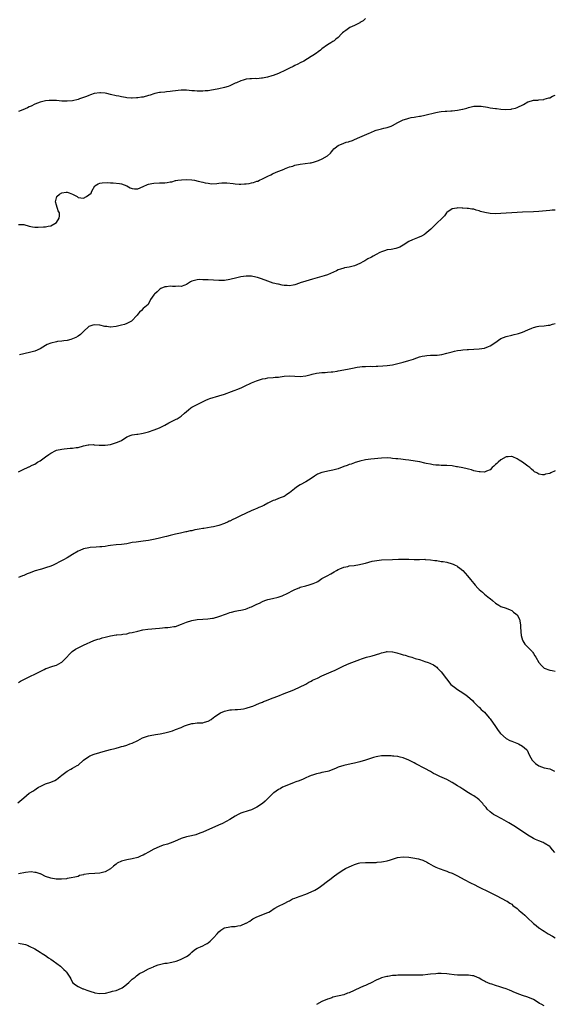
# Model space of a CAD drawing. Units: inches. Extents: x 2562000 to 2565000, y 1515000 to 1518000.
# Drawn here: x 2564629 to 2564827, y 1516403 to 1516766 of the extents above; entities that cross this region are included whole.
import ezdxf

# ---------------------------------------------------------------- set-up
doc = ezdxf.new("R2010")
doc.units = ezdxf.units.IN
doc.header["$MEASUREMENT"] = 0
doc.layers.add('LD25621515_10ft', color=254, linetype='Continuous')

msp = doc.modelspace()

# ---------------------------------------------------------------- linework, layer by layer
at = {"layer": 'LD25621515_10ft'}
for points, elevation in [([(2564757, 1516766.7), (2564756.18, 1516765.82), (2564755, 1516765.22), (2564754.9, 1516765.1), (2564754.74, 1516765), (2564753, 1516764.09), (2564751.33, 1516763.33), (2564750.73, 1516763), (2564749.74, 1516762.26), (2564749, 1516761.72), (2564748.61, 1516761.39), (2564748.17, 1516761), (2564747, 1516759.73), (2564746.12, 1516759), (2564745.52, 1516758.48), (2564745, 1516758.24), (2564744.27, 1516757.73), (2564743, 1516757), (2564741, 1516755.44), (2564740.39, 1516755), (2564739.61, 1516754.39), (2564739, 1516753.94), (2564737.59, 1516753), (2564737, 1516752.63), (2564734.27, 1516751), (2564733, 1516750.35), (2564732.12, 1516749.88), (2564731, 1516749.34), (2564730.39, 1516749), (2564729, 1516748.34), (2564727, 1516747.34), (2564725.4, 1516746.6), (2564725, 1516746.39), (2564723.98, 1516746.02), (2564723, 1516745.65), (2564722.5, 1516745.5), (2564720.91, 1516745.09), (2564719, 1516744.68), (2564718.67, 1516744.67), (2564717, 1516744.45), (2564716.49, 1516744.49), (2564715, 1516744.42), (2564714.39, 1516744.39), (2564713, 1516744.28), (2564711.96, 1516743.96), (2564711, 1516743.73), (2564709.41, 1516743), (2564709, 1516742.78), (2564707.78, 1516742.22), (2564707, 1516741.81), (2564706.37, 1516741.63), (2564705, 1516741.2), (2564703, 1516740.79), (2564701, 1516740.34), (2564700.22, 1516740.22), (2564699, 1516739.98), (2564697.94, 1516739.94), (2564697, 1516739.83), (2564695.88, 1516739.88), (2564695, 1516739.87), (2564693.98, 1516739.98), (2564693, 1516740.05), (2564691, 1516740.25), (2564690.26, 1516740.26), (2564689, 1516740.3), (2564685.89, 1516739.89), (2564685, 1516739.71), (2564683.64, 1516739.64), (2564683, 1516739.56), (2564681.43, 1516739.43), (2564681, 1516739.38), (2564679.36, 1516739), (2564679, 1516738.9), (2564677.58, 1516738.42), (2564677, 1516738.24), (2564675, 1516737.71), (2564674.37, 1516737.63), (2564673, 1516737.38), (2564672.62, 1516737.38), (2564671, 1516737.28), (2564670.67, 1516737.33), (2564669, 1516737.43), (2564668.46, 1516737.54), (2564667, 1516737.74), (2564666.02, 1516737.98), (2564665, 1516738.19), (2564663, 1516738.7), (2564661.67, 1516739), (2564661, 1516739.12), (2564659.28, 1516739.28), (2564659, 1516739.28), (2564657, 1516739.03), (2564655.54, 1516738.46), (2564655, 1516738.33), (2564654.08, 1516737.92), (2564653, 1516737.52), (2564651.5, 1516737), (2564651, 1516736.8), (2564649, 1516736.33), (2564647, 1516736.18), (2564645, 1516736.23), (2564643, 1516736.37), (2564641, 1516736.45), (2564640.38, 1516736.38), (2564639, 1516736.29), (2564638.03, 1516736.03), (2564637, 1516735.8), (2564635, 1516735.03), (2564633.66, 1516734.34), (2564633, 1516734.05), (2564632.3, 1516733.7), (2564630.63, 1516733), (2564629, 1516732.42)], 8630), ([(2564629, 1516690.68), (2564631, 1516690.73), (2564633, 1516690.12), (2564634.14, 1516689.86), (2564635, 1516689.7), (2564636.33, 1516689.67), (2564638.23, 1516689.77), (2564639, 1516689.86), (2564639.98, 1516690.02), (2564641, 1516690.22), (2564642.48, 1516691), (2564643, 1516691.46), (2564644.03, 1516693), (2564644.13, 1516693.87), (2564644.14, 1516695), (2564643.71, 1516695.71), (2564643, 1516697.78), (2564642.71, 1516699), (2564643, 1516700.48), (2564643.16, 1516701), (2564644.19, 1516701.81), (2564645, 1516702.35), (2564646.61, 1516702.61), (2564647, 1516702.64), (2564647.67, 1516702.33), (2564649, 1516701.92), (2564650.69, 1516701), (2564651, 1516700.66), (2564653, 1516700.41), (2564654.14, 1516701), (2564655, 1516701.57), (2564655.8, 1516702.2), (2564656.09, 1516703), (2564657.19, 1516705), (2564658.38, 1516705.62), (2564659, 1516705.88), (2564659.93, 1516706.07), (2564661.85, 1516706.15), (2564663, 1516706.05), (2564663.97, 1516706.03), (2564666.23, 1516705.77), (2564667, 1516705.65), (2564668.98, 1516705), (2564670.25, 1516704.25), (2564671, 1516703.98), (2564671.86, 1516703.86), (2564673, 1516703.83), (2564675, 1516704.65), (2564676.57, 1516705.43), (2564677, 1516705.56), (2564678.19, 1516705.81), (2564679, 1516705.92), (2564681, 1516706), (2564681.99, 1516706.01), (2564683, 1516706.11), (2564683.86, 1516706.14), (2564685, 1516706.4), (2564685.56, 1516706.44), (2564687, 1516706.85), (2564687.13, 1516706.87), (2564687.78, 1516707), (2564689.21, 1516707.21), (2564691, 1516707.33), (2564693, 1516707.21), (2564694, 1516707), (2564695.31, 1516706.69), (2564697, 1516706.25), (2564697.94, 1516706.06), (2564699, 1516705.89), (2564700.27, 1516705.73), (2564702.24, 1516705.76), (2564703, 1516705.89), (2564704.01, 1516705.99), (2564705, 1516706.11), (2564705.91, 1516706.09), (2564708.18, 1516705.82), (2564709, 1516705.65), (2564710.42, 1516705.58), (2564711, 1516705.51), (2564712.38, 1516705.62), (2564713, 1516705.63), (2564714.14, 1516705.86), (2564715, 1516706), (2564715.77, 1516706.23), (2564717, 1516706.61), (2564717.29, 1516706.71), (2564717.96, 1516707), (2564719, 1516707.48), (2564721, 1516708.49), (2564722.1, 1516709), (2564722.68, 1516709.32), (2564724.03, 1516709.97), (2564727, 1516711.13), (2564727.18, 1516711.18), (2564729, 1516711.92), (2564730.25, 1516712.25), (2564731, 1516712.55), (2564733, 1516712.96), (2564736.62, 1516713.38), (2564737, 1516713.46), (2564738.21, 1516713.79), (2564739, 1516714.07), (2564739.67, 1516714.33), (2564741.07, 1516714.93), (2564743, 1516716.02), (2564744.12, 1516717), (2564744.53, 1516717.47), (2564745, 1516718.1), (2564745.42, 1516718.58), (2564745.85, 1516719), (2564747, 1516719.87), (2564749, 1516720.72), (2564749.9, 1516721), (2564750.77, 1516721.23), (2564751, 1516721.34), (2564752.28, 1516721.72), (2564753, 1516722.05), (2564755, 1516722.88), (2564758.37, 1516724.37), (2564759, 1516724.68), (2564760.66, 1516725.34), (2564761, 1516725.45), (2564763, 1516726), (2564763.81, 1516726.19), (2564765, 1516726.5), (2564766.52, 1516727), (2564767, 1516727.21), (2564769, 1516728.26), (2564770.46, 1516729), (2564771, 1516729.24), (2564772.31, 1516729.69), (2564773, 1516729.88), (2564773.9, 1516730.1), (2564775, 1516730.27), (2564775.59, 1516730.41), (2564777, 1516730.61), (2564777.31, 1516730.69), (2564779, 1516731.03), (2564783, 1516732.03), (2564784.25, 1516732.25), (2564785, 1516732.36), (2564786.46, 1516732.46), (2564787, 1516732.48), (2564788.58, 1516732.58), (2564789, 1516732.58), (2564791, 1516732.84), (2564792.8, 1516733.2), (2564793, 1516733.27), (2564794.4, 1516733.6), (2564795, 1516733.84), (2564797, 1516734.31), (2564798.29, 1516734.29), (2564799, 1516734.35), (2564799.71, 1516734.29), (2564802.06, 1516733.94), (2564803, 1516733.78), (2564805, 1516733.47), (2564805.43, 1516733.43), (2564807, 1516733.23), (2564808.88, 1516733.12), (2564810.76, 1516733.24), (2564811, 1516733.3), (2564812.41, 1516733.59), (2564813, 1516733.87), (2564815.28, 1516735), (2564817, 1516735.94), (2564818.25, 1516736.25), (2564819, 1516736.53), (2564820.57, 1516736.57), (2564821, 1516736.67), (2564822.83, 1516736.83), (2564823, 1516736.87), (2564824.63, 1516737.37), (2564825, 1516737.46), (2564826.01, 1516737.99), (2564827, 1516738.45)], 8640), ([(2564827, 1516696.01), (2564825.93, 1516695.93), (2564825, 1516695.79), (2564821, 1516695.42), (2564819, 1516695.3), (2564815, 1516695.17), (2564811, 1516695.01), (2564809, 1516694.89), (2564807, 1516694.74), (2564805, 1516694.67), (2564803, 1516694.79), (2564801.12, 1516695.12), (2564799.51, 1516695.51), (2564799, 1516695.72), (2564797.93, 1516695.93), (2564797, 1516696.31), (2564796.34, 1516696.34), (2564795, 1516696.59), (2564794.57, 1516696.57), (2564793, 1516696.69), (2564792.68, 1516696.68), (2564791, 1516696.78), (2564790.72, 1516696.72), (2564789, 1516696.43), (2564787, 1516695.06), (2564786.94, 1516695), (2564786.16, 1516693.84), (2564785.37, 1516693), (2564783.24, 1516691), (2564783, 1516690.81), (2564782.09, 1516689.91), (2564781.13, 1516689), (2564779, 1516687.15), (2564778.77, 1516687), (2564777.66, 1516686.34), (2564776.28, 1516685.72), (2564775, 1516685.27), (2564774.37, 1516685), (2564773, 1516684.35), (2564771, 1516683.1), (2564769.66, 1516682.34), (2564769, 1516682.05), (2564768.2, 1516681.8), (2564766.51, 1516681.49), (2564765, 1516681.29), (2564764.03, 1516681), (2564763, 1516680.65), (2564762.34, 1516680.34), (2564761, 1516679.65), (2564759.82, 1516679), (2564759.32, 1516678.68), (2564759, 1516678.54), (2564757.96, 1516677.96), (2564756.76, 1516677.24), (2564756.29, 1516677), (2564755, 1516676.29), (2564753, 1516675.48), (2564751, 1516674.96), (2564749.36, 1516674.64), (2564749, 1516674.52), (2564747.79, 1516674.21), (2564747, 1516673.91), (2564746.39, 1516673.61), (2564743, 1516672.16), (2564741.74, 1516671.74), (2564741, 1516671.44), (2564737.51, 1516670.49), (2564735, 1516669.75), (2564733, 1516669.11), (2564732.72, 1516669), (2564731, 1516668.42), (2564730.34, 1516668.34), (2564729, 1516668.08), (2564728.13, 1516668.13), (2564727, 1516668.21), (2564726.31, 1516668.31), (2564725, 1516668.6), (2564724.66, 1516668.66), (2564723, 1516669.06), (2564721, 1516669.71), (2564718.66, 1516670.66), (2564717.16, 1516671.16), (2564715.52, 1516671.52), (2564715, 1516671.6), (2564713, 1516671.63), (2564711, 1516671.33), (2564709.63, 1516671), (2564707, 1516670.33), (2564705, 1516670.05), (2564703, 1516670.06), (2564701, 1516670.17), (2564699, 1516670.23), (2564697.71, 1516670.29), (2564697, 1516670.29), (2564695.66, 1516670.34), (2564695, 1516670.29), (2564693.99, 1516669.99), (2564693, 1516669.8), (2564692.48, 1516669.52), (2564691, 1516668.51), (2564690.34, 1516668.34), (2564689, 1516667.76), (2564687.88, 1516667.88), (2564687, 1516667.79), (2564685.85, 1516667.85), (2564685, 1516667.88), (2564683.67, 1516667.67), (2564683, 1516667.65), (2564681.48, 1516667), (2564681.17, 1516666.83), (2564681, 1516666.67), (2564680.16, 1516665.84), (2564679.19, 1516665), (2564679, 1516664.68), (2564677.68, 1516663), (2564676.81, 1516661.19), (2564675, 1516659.69), (2564674.41, 1516659), (2564673.69, 1516658.31), (2564673, 1516657.56), (2564672.78, 1516657.22), (2564672.59, 1516657), (2564671, 1516655.21), (2564670.69, 1516655), (2564669, 1516654.09), (2564668.19, 1516653.81), (2564667, 1516653.48), (2564665, 1516653.01), (2564663, 1516652.78), (2564662.8, 1516652.8), (2564661.61, 1516653), (2564660.91, 1516653.09), (2564659, 1516653.51), (2564657, 1516653.62), (2564656.5, 1516653.5), (2564655, 1516653), (2564653, 1516651.25), (2564652.74, 1516651), (2564651.96, 1516650.04), (2564651, 1516649.43), (2564650.22, 1516649), (2564649, 1516648.43), (2564648.28, 1516648.28), (2564647, 1516647.9), (2564645.75, 1516647.75), (2564645, 1516647.62), (2564643.45, 1516647.45), (2564643, 1516647.38), (2564641, 1516646.91), (2564639.64, 1516646.36), (2564639, 1516646.01), (2564637, 1516644.83), (2564635, 1516643.97), (2564633.56, 1516643.56), (2564631.01, 1516642.99), (2564629.44, 1516642.56)], 8650), ([(2564629, 1516599.42), (2564631, 1516600.35), (2564632.35, 1516601), (2564632.8, 1516601.2), (2564633, 1516601.27), (2564634.11, 1516601.89), (2564635, 1516602.27), (2564636.09, 1516603), (2564637, 1516603.53), (2564639, 1516604.96), (2564640.23, 1516605.77), (2564641, 1516606.34), (2564641.46, 1516606.54), (2564642.3, 1516607), (2564643, 1516607.36), (2564645, 1516607.82), (2564645.93, 1516607.93), (2564647, 1516608), (2564648.12, 1516608.12), (2564649, 1516608.13), (2564650.36, 1516608.36), (2564651, 1516608.42), (2564653, 1516608.98), (2564654.68, 1516609.32), (2564655, 1516609.4), (2564656.56, 1516609.44), (2564657, 1516609.42), (2564658.73, 1516609.27), (2564659, 1516609.22), (2564660.77, 1516609.23), (2564661, 1516609.22), (2564663, 1516609.56), (2564664.11, 1516609.89), (2564665.6, 1516610.4), (2564667, 1516611), (2564669, 1516612.38), (2564670.6, 1516613), (2564671, 1516613.1), (2564672.67, 1516613.33), (2564673, 1516613.32), (2564674.4, 1516613.6), (2564675, 1516613.64), (2564676.03, 1516613.97), (2564677, 1516614.18), (2564679.12, 1516614.88), (2564681, 1516615.71), (2564683, 1516616.69), (2564684.53, 1516617.47), (2564685, 1516617.68), (2564687.21, 1516618.79), (2564687.57, 1516619), (2564689, 1516619.97), (2564690.32, 1516621), (2564691, 1516621.69), (2564691.71, 1516622.29), (2564692.66, 1516623), (2564693, 1516623.22), (2564695, 1516624.2), (2564696.45, 1516625), (2564698.16, 1516625.84), (2564699, 1516626.19), (2564699.58, 1516626.42), (2564703, 1516627.43), (2564705, 1516628.08), (2564707.63, 1516629), (2564708.62, 1516629.38), (2564709.96, 1516629.96), (2564711.46, 1516630.54), (2564712.46, 1516631), (2564715, 1516632.2), (2564716.85, 1516633), (2564719, 1516633.67), (2564720.15, 1516633.85), (2564721, 1516634.04), (2564723, 1516634.2), (2564723.7, 1516634.3), (2564725, 1516634.39), (2564725.52, 1516634.48), (2564727, 1516634.67), (2564729, 1516634.83), (2564731, 1516634.74), (2564733, 1516634.63), (2564735, 1516634.84), (2564737, 1516635.36), (2564737.43, 1516635.43), (2564739, 1516635.79), (2564741, 1516636.03), (2564742.12, 1516636.12), (2564743, 1516636.18), (2564744.33, 1516636.33), (2564745, 1516636.36), (2564746.59, 1516636.59), (2564747, 1516636.62), (2564749, 1516637), (2564751, 1516637.42), (2564752.28, 1516637.72), (2564753.97, 1516638.03), (2564755, 1516638.16), (2564755.77, 1516638.23), (2564757, 1516638.3), (2564759, 1516638.35), (2564759.67, 1516638.33), (2564761, 1516638.38), (2564761.62, 1516638.38), (2564763.5, 1516638.5), (2564765, 1516638.65), (2564767, 1516638.94), (2564769.45, 1516639.46), (2564771, 1516639.87), (2564773, 1516640.46), (2564774.73, 1516641), (2564775, 1516641.11), (2564777, 1516641.82), (2564777.94, 1516642.06), (2564779, 1516642.26), (2564779.66, 1516642.34), (2564781, 1516642.43), (2564783.48, 1516642.52), (2564785.26, 1516642.74), (2564787, 1516643.17), (2564789, 1516643.73), (2564789.88, 1516643.88), (2564791, 1516644.13), (2564792.27, 1516644.27), (2564793, 1516644.41), (2564794.53, 1516644.53), (2564795, 1516644.58), (2564797, 1516644.67), (2564799, 1516644.79), (2564800.93, 1516645.07), (2564802.39, 1516645.61), (2564803, 1516645.86), (2564804.77, 1516647), (2564807, 1516648.58), (2564809, 1516649.37), (2564811, 1516649.84), (2564811.92, 1516650.08), (2564813, 1516650.32), (2564813.49, 1516650.51), (2564815, 1516650.93), (2564817, 1516651.84), (2564818.47, 1516652.47), (2564819, 1516652.71), (2564820.37, 1516653), (2564821, 1516653.17), (2564823, 1516653.3), (2564824.49, 1516653.51), (2564825, 1516653.54), (2564826.07, 1516653.93), (2564827, 1516654.17)], 8660), ([(2564827, 1516599.84), (2564825.4, 1516599), (2564825, 1516598.8), (2564823.49, 1516598.51), (2564823, 1516598.33), (2564822.3, 1516598.3), (2564821, 1516598.56), (2564820.29, 1516599), (2564819.46, 1516599.46), (2564819, 1516599.77), (2564818.35, 1516600.35), (2564817.73, 1516601), (2564817, 1516601.47), (2564814.94, 1516603), (2564813.7, 1516603.7), (2564813, 1516604.24), (2564811.35, 1516605), (2564811, 1516605.13), (2564810.9, 1516605.1), (2564809.71, 1516605), (2564809, 1516604.92), (2564807, 1516603.81), (2564805.99, 1516603), (2564805.49, 1516602.51), (2564805, 1516602.1), (2564804.44, 1516601.56), (2564803.8, 1516601), (2564803, 1516600.13), (2564801.65, 1516599.65), (2564801, 1516599.33), (2564799.41, 1516599.41), (2564799, 1516599.39), (2564797.68, 1516599.68), (2564797, 1516599.8), (2564796.1, 1516600.1), (2564795, 1516600.37), (2564794.53, 1516600.53), (2564792.91, 1516600.91), (2564791, 1516601.28), (2564790.68, 1516601.32), (2564789, 1516601.61), (2564787, 1516601.76), (2564786.2, 1516601.8), (2564785, 1516601.76), (2564784.17, 1516601.83), (2564783, 1516601.86), (2564781.97, 1516602.03), (2564781, 1516602.22), (2564779.47, 1516602.53), (2564779, 1516602.66), (2564777.06, 1516603.06), (2564775.39, 1516603.39), (2564773, 1516603.74), (2564771.84, 1516603.84), (2564771, 1516603.96), (2564770.03, 1516604.03), (2564769, 1516604.17), (2564768.23, 1516604.23), (2564767, 1516604.39), (2564766.42, 1516604.42), (2564765, 1516604.54), (2564763, 1516604.47), (2564759, 1516604.1), (2564757, 1516603.83), (2564755, 1516603.35), (2564753.76, 1516603), (2564753.2, 1516602.8), (2564753, 1516602.75), (2564751.72, 1516602.28), (2564751, 1516602.08), (2564750.23, 1516601.77), (2564749, 1516601.33), (2564747, 1516600.56), (2564746.43, 1516600.43), (2564745, 1516600.01), (2564743.79, 1516599.79), (2564741, 1516599.2), (2564739.4, 1516598.6), (2564739, 1516598.36), (2564738.18, 1516597.82), (2564737, 1516596.94), (2564735, 1516595.7), (2564733, 1516594.61), (2564731.99, 1516594.01), (2564731, 1516593.27), (2564730.84, 1516593.16), (2564729, 1516591.67), (2564728.04, 1516591), (2564727.41, 1516590.59), (2564727, 1516590.37), (2564725.95, 1516589.95), (2564725, 1516589.52), (2564723.61, 1516589), (2564723, 1516588.79), (2564722.55, 1516588.55), (2564721, 1516587.85), (2564719.49, 1516587), (2564719.17, 1516586.83), (2564719, 1516586.72), (2564717.75, 1516586.25), (2564717, 1516585.88), (2564716.34, 1516585.66), (2564714.89, 1516585), (2564713, 1516584.18), (2564710.68, 1516583), (2564709, 1516582.23), (2564708.13, 1516581.87), (2564707, 1516581.27), (2564706.8, 1516581.2), (2564706.42, 1516581), (2564705, 1516580.38), (2564703, 1516579.67), (2564701, 1516579.17), (2564700.16, 1516579), (2564697.44, 1516578.56), (2564697, 1516578.46), (2564695.72, 1516578.28), (2564695, 1516578.08), (2564694.03, 1516577.97), (2564693, 1516577.68), (2564692.39, 1516577.61), (2564691, 1516577.25), (2564690.78, 1516577.22), (2564688.8, 1516576.8), (2564687, 1516576.46), (2564685, 1516575.97), (2564683.61, 1516575.61), (2564683, 1516575.4), (2564681.11, 1516574.89), (2564679.49, 1516574.51), (2564677, 1516574.05), (2564675, 1516573.77), (2564672.49, 1516573.51), (2564671, 1516573.28), (2564669, 1516572.88), (2564667, 1516572.62), (2564665, 1516572.45), (2564663, 1516572.21), (2564662.06, 1516572.06), (2564661, 1516571.92), (2564659.79, 1516571.79), (2564659, 1516571.72), (2564657.65, 1516571.65), (2564655.46, 1516571.46), (2564655, 1516571.4), (2564653, 1516570.97), (2564651.61, 1516570.39), (2564651, 1516570.1), (2564649, 1516568.9), (2564647, 1516567.73), (2564645.64, 1516567), (2564643.89, 1516566.11), (2564643, 1516565.59), (2564642.6, 1516565.4), (2564641.83, 1516565), (2564641, 1516564.62), (2564639, 1516563.94), (2564637.52, 1516563.52), (2564637, 1516563.39), (2564635.17, 1516562.83), (2564633, 1516562.03), (2564632.27, 1516561.73), (2564631, 1516561.22), (2564630.48, 1516561), (2564629, 1516560.45)], 8670), ([(2564629, 1516521.73), (2564629.78, 1516522.22), (2564631, 1516522.8), (2564633, 1516523.82), (2564635.51, 1516525), (2564637, 1516525.8), (2564638.53, 1516526.53), (2564639.15, 1516526.85), (2564639.62, 1516527), (2564641, 1516527.51), (2564641.7, 1516527.7), (2564643, 1516528.13), (2564644.79, 1516529), (2564645, 1516529.13), (2564645.92, 1516530.08), (2564648.65, 1516533), (2564648.83, 1516533.17), (2564650.02, 1516533.98), (2564651, 1516534.52), (2564651.98, 1516535), (2564653, 1516535.46), (2564656.88, 1516537.12), (2564658.34, 1516537.66), (2564659, 1516537.85), (2564659.86, 1516538.14), (2564661, 1516538.45), (2564663, 1516538.93), (2564665, 1516539.22), (2564665.29, 1516539.29), (2564667, 1516539.41), (2564667.55, 1516539.55), (2564669, 1516539.69), (2564669.95, 1516539.95), (2564671, 1516540.16), (2564673, 1516540.67), (2564674.94, 1516541.06), (2564676.7, 1516541.3), (2564681, 1516541.78), (2564682.16, 1516541.84), (2564683, 1516541.94), (2564684.07, 1516541.93), (2564685, 1516542.05), (2564686.29, 1516542.29), (2564687, 1516542.36), (2564689.19, 1516543.19), (2564691, 1516543.96), (2564693, 1516544.59), (2564695, 1516544.96), (2564697, 1516545.11), (2564698.82, 1516545.18), (2564700.61, 1516545.39), (2564701, 1516545.46), (2564703, 1516546.02), (2564705.75, 1516547), (2564707, 1516547.48), (2564707.65, 1516547.65), (2564709, 1516548.04), (2564710.21, 1516548.21), (2564711, 1516548.4), (2564712.77, 1516548.77), (2564713.44, 1516549), (2564714.55, 1516549.45), (2564715, 1516549.57), (2564715.93, 1516550.07), (2564717, 1516550.55), (2564717.91, 1516551), (2564719, 1516551.59), (2564719.92, 1516551.92), (2564721, 1516552.34), (2564722.71, 1516552.71), (2564724.81, 1516553.19), (2564726.29, 1516553.71), (2564727, 1516554.04), (2564727.68, 1516554.32), (2564731, 1516555.99), (2564732.62, 1516556.62), (2564733, 1516556.8), (2564735, 1516557.39), (2564736.28, 1516557.72), (2564737, 1516557.93), (2564737.79, 1516558.21), (2564739, 1516558.76), (2564739.42, 1516559), (2564741, 1516560.01), (2564742.85, 1516561), (2564742.94, 1516561.06), (2564744.2, 1516561.8), (2564745.51, 1516562.49), (2564746.41, 1516563), (2564747, 1516563.37), (2564747.58, 1516563.58), (2564749, 1516564.28), (2564750.53, 1516564.53), (2564751, 1516564.67), (2564752.9, 1516564.9), (2564754.81, 1516565.19), (2564756.43, 1516565.57), (2564757, 1516565.76), (2564759.53, 1516566.47), (2564761.25, 1516566.75), (2564763, 1516566.9), (2564767, 1516567.04), (2564769.19, 1516567.19), (2564771, 1516567.22), (2564773, 1516567.14), (2564775, 1516567.09), (2564777, 1516567.12), (2564779, 1516567.14), (2564779.12, 1516567.12), (2564781, 1516566.96), (2564782.65, 1516566.65), (2564783.36, 1516566.64), (2564785, 1516566.35), (2564785.7, 1516566.3), (2564787, 1516566.04), (2564789, 1516565.51), (2564789.37, 1516565.37), (2564790.14, 1516565), (2564790.7, 1516564.7), (2564791, 1516564.5), (2564791.88, 1516563.88), (2564792.94, 1516563), (2564794.73, 1516561), (2564795.73, 1516559.73), (2564797, 1516558.18), (2564797.55, 1516557.55), (2564798.51, 1516556.51), (2564799, 1516556), (2564800.18, 1516555), (2564801, 1516554.28), (2564802.83, 1516552.83), (2564803, 1516552.66), (2564803.93, 1516551.93), (2564805, 1516550.91), (2564806.23, 1516550.23), (2564807, 1516549.75), (2564809, 1516549.07), (2564810.44, 1516548.44), (2564811, 1516548.25), (2564811.66, 1516547.66), (2564812.55, 1516547), (2564813, 1516546.59), (2564813.81, 1516545), (2564814.25, 1516543), (2564814.26, 1516542.26), (2564814.35, 1516540.35), (2564814.49, 1516539), (2564815, 1516537.32), (2564815.13, 1516537), (2564815.82, 1516535.82), (2564816.69, 1516535), (2564818.62, 1516533), (2564818.78, 1516532.78), (2564819, 1516532.44), (2564819.52, 1516531.52), (2564819.88, 1516531), (2564821.01, 1516529), (2564821.92, 1516527.92), (2564823, 1516527), (2564825, 1516526.23), (2564825.95, 1516526.05), (2564827, 1516525.82)], 8680), ([(2564628.77, 1516477.23), (2564631, 1516479.18), (2564633, 1516480.84), (2564633.24, 1516481), (2564634.37, 1516481.63), (2564635, 1516482.11), (2564635.59, 1516482.41), (2564636.41, 1516483), (2564637, 1516483.35), (2564639, 1516484.23), (2564641, 1516484.91), (2564642.46, 1516485.54), (2564643, 1516485.88), (2564643.66, 1516486.34), (2564644.4, 1516487), (2564645, 1516487.49), (2564647, 1516488.98), (2564648.31, 1516489.69), (2564649, 1516490.03), (2564650.72, 1516491), (2564651, 1516491.18), (2564653.05, 1516493), (2564655, 1516494.4), (2564655.39, 1516494.61), (2564657, 1516495.24), (2564659, 1516495.83), (2564660.22, 1516496.22), (2564663, 1516497.02), (2564664.62, 1516497.38), (2564665, 1516497.51), (2564666.23, 1516497.77), (2564667, 1516498.02), (2564667.77, 1516498.23), (2564669, 1516498.62), (2564670.08, 1516499), (2564671, 1516499.35), (2564673, 1516500.28), (2564674.79, 1516501.21), (2564676.23, 1516501.77), (2564677, 1516501.97), (2564678.2, 1516502.2), (2564679, 1516502.37), (2564679.56, 1516502.44), (2564681.28, 1516502.72), (2564683, 1516503.06), (2564685, 1516503.59), (2564685.88, 1516503.88), (2564687, 1516504.3), (2564689, 1516505.11), (2564690.32, 1516505.68), (2564691, 1516505.93), (2564693, 1516506.54), (2564693.42, 1516506.58), (2564695, 1516506.77), (2564697, 1516506.84), (2564697.67, 1516507), (2564699, 1516507.36), (2564700.08, 1516508.08), (2564701, 1516508.71), (2564701.34, 1516509), (2564703, 1516510.16), (2564703.54, 1516510.46), (2564705, 1516511.11), (2564707, 1516511.56), (2564707.63, 1516511.63), (2564709, 1516511.71), (2564709.78, 1516511.78), (2564711, 1516511.81), (2564712.02, 1516512.02), (2564713, 1516512.16), (2564715, 1516512.83), (2564715.47, 1516513), (2564716.56, 1516513.44), (2564717.95, 1516514.05), (2564719, 1516514.44), (2564719.39, 1516514.61), (2564720.47, 1516515), (2564721.37, 1516515.37), (2564723, 1516516.07), (2564724.7, 1516516.7), (2564727, 1516517.58), (2564728, 1516518), (2564729, 1516518.35), (2564730.59, 1516519), (2564733, 1516520.11), (2564734.8, 1516521), (2564735, 1516521.11), (2564736.16, 1516521.84), (2564737, 1516522.21), (2564737.5, 1516522.5), (2564739.32, 1516523.32), (2564741, 1516524.1), (2564744.44, 1516525.56), (2564745.81, 1516526.19), (2564749, 1516527.83), (2564751, 1516528.68), (2564755, 1516530.2), (2564755.61, 1516530.39), (2564757, 1516530.88), (2564757.41, 1516531), (2564759, 1516531.39), (2564759.51, 1516531.51), (2564762.35, 1516532.35), (2564763, 1516532.6), (2564764.66, 1516533), (2564764.94, 1516533.06), (2564765.07, 1516533.07), (2564767, 1516533.03), (2564767.16, 1516533), (2564768.62, 1516532.62), (2564770.17, 1516532.17), (2564771, 1516531.86), (2564771.71, 1516531.71), (2564773, 1516531.24), (2564773.22, 1516531.22), (2564774.09, 1516531), (2564775.42, 1516530.58), (2564777, 1516530.2), (2564778.33, 1516529.67), (2564779, 1516529.46), (2564780.12, 1516529), (2564780.77, 1516528.77), (2564781, 1516528.65), (2564782.17, 1516528.17), (2564783, 1516527.62), (2564783.31, 1516527.31), (2564783.59, 1516527), (2564785, 1516525.6), (2564785.42, 1516525), (2564786.12, 1516524.12), (2564786.88, 1516523), (2564788.56, 1516521), (2564789, 1516520.61), (2564789.94, 1516519.94), (2564791, 1516519.09), (2564793, 1516517.81), (2564794.18, 1516517), (2564794.65, 1516516.65), (2564796.48, 1516515), (2564797, 1516514.45), (2564798.74, 1516512.74), (2564799, 1516512.56), (2564799.73, 1516511.73), (2564801, 1516510.68), (2564802.67, 1516508.67), (2564803, 1516508.31), (2564805, 1516505.42), (2564805.96, 1516503.96), (2564806.88, 1516502.88), (2564809, 1516501.08), (2564810.33, 1516500.33), (2564811, 1516500), (2564813.51, 1516499), (2564815, 1516498.21), (2564816.42, 1516497), (2564816.67, 1516496.67), (2564817.48, 1516495), (2564818.06, 1516493.94), (2564818.54, 1516493), (2564818.75, 1516492.75), (2564819, 1516492.52), (2564819.8, 1516491.8), (2564821, 1516490.93), (2564823, 1516490.24), (2564825, 1516489.79), (2564826.76, 1516489)], 8690), ([(2564826.92, 1516459), (2564826, 1516460), (2564825.2, 1516461), (2564825, 1516461.19), (2564823, 1516462.43), (2564822.61, 1516462.61), (2564821, 1516463.2), (2564819.76, 1516463.76), (2564819, 1516464.15), (2564818.47, 1516464.47), (2564817, 1516465.4), (2564812.42, 1516468.42), (2564809.94, 1516469.94), (2564807.35, 1516471.35), (2564805, 1516472.59), (2564804.31, 1516473), (2564803, 1516474.02), (2564801.99, 1516475), (2564801.52, 1516475.52), (2564800.6, 1516476.6), (2564800.31, 1516477), (2564799, 1516478.33), (2564798.24, 1516479), (2564797.54, 1516479.54), (2564797, 1516479.87), (2564796.28, 1516480.28), (2564795.07, 1516481), (2564793, 1516482.27), (2564791.83, 1516483), (2564791, 1516483.57), (2564789, 1516484.82), (2564787, 1516485.86), (2564784.42, 1516487), (2564783.46, 1516487.46), (2564783, 1516487.71), (2564782.14, 1516488.14), (2564781, 1516488.81), (2564779, 1516489.9), (2564775.68, 1516491.68), (2564775, 1516492.08), (2564773, 1516493.04), (2564771, 1516493.92), (2564769.84, 1516494.16), (2564769, 1516494.4), (2564767.53, 1516494.47), (2564767, 1516494.54), (2564766.57, 1516494.57), (2564765, 1516494.61), (2564763.37, 1516494.63), (2564763, 1516494.62), (2564761.58, 1516494.42), (2564761, 1516494.3), (2564760, 1516494), (2564757, 1516493.01), (2564755, 1516492.46), (2564753, 1516491.97), (2564751.72, 1516491.72), (2564749, 1516491.11), (2564747, 1516490.43), (2564746, 1516490), (2564745, 1516489.54), (2564743.51, 1516489), (2564743, 1516488.83), (2564741, 1516488.43), (2564740.25, 1516488.25), (2564739, 1516488.02), (2564737.5, 1516487.5), (2564737, 1516487.35), (2564736.18, 1516487), (2564735, 1516486.45), (2564734.06, 1516486.05), (2564732.59, 1516485.41), (2564731.39, 1516485), (2564730.76, 1516484.76), (2564727.43, 1516483.43), (2564726.46, 1516483), (2564725.53, 1516482.47), (2564725, 1516482.2), (2564723.23, 1516481), (2564723, 1516480.81), (2564720.05, 1516477.95), (2564719, 1516477.08), (2564717, 1516475.68), (2564715, 1516474.74), (2564713.71, 1516474.29), (2564713, 1516474.1), (2564712.21, 1516473.79), (2564711, 1516473.41), (2564710.11, 1516473), (2564709, 1516472.42), (2564707, 1516471.18), (2564705.63, 1516470.37), (2564704.32, 1516469.68), (2564702.83, 1516469), (2564697, 1516466.49), (2564695.93, 1516466.07), (2564694.47, 1516465.53), (2564692.9, 1516465.1), (2564691, 1516464.69), (2564689, 1516464.08), (2564686.57, 1516463), (2564685, 1516462.37), (2564683.97, 1516462.03), (2564683, 1516461.78), (2564682.4, 1516461.6), (2564680.91, 1516461.09), (2564679, 1516460.16), (2564677.05, 1516459.05), (2564675.68, 1516458.32), (2564675, 1516457.92), (2564674.3, 1516457.7), (2564673, 1516457.16), (2564671, 1516456.64), (2564669, 1516456.24), (2564667, 1516455.73), (2564665.48, 1516455), (2564665.17, 1516454.83), (2564665, 1516454.71), (2564664.06, 1516453.94), (2564663, 1516452.95), (2564661, 1516451.83), (2564659, 1516451.34), (2564657.19, 1516451.19), (2564655, 1516451.07), (2564653.19, 1516450.81), (2564653, 1516450.72), (2564651.58, 1516450.42), (2564651, 1516450.13), (2564649.8, 1516449.8), (2564648.4, 1516449.6), (2564647, 1516449.34), (2564646.74, 1516449.26), (2564644.93, 1516449.07), (2564642.89, 1516449.11), (2564641, 1516449.45), (2564639, 1516450.15), (2564637.33, 1516451), (2564637.1, 1516451.1), (2564637, 1516451.11), (2564635.57, 1516451.57), (2564635, 1516451.61), (2564633.76, 1516451.76), (2564631.59, 1516451.59), (2564629, 1516451.11)], 8700), ([(2564629, 1516425.51), (2564631, 1516425.19), (2564631.59, 1516425), (2564632.59, 1516424.59), (2564633, 1516424.44), (2564635, 1516423.39), (2564637, 1516422.18), (2564637.71, 1516421.71), (2564639, 1516420.92), (2564640.13, 1516420.13), (2564641, 1516419.57), (2564641.79, 1516419), (2564644.5, 1516417), (2564645.81, 1516415.81), (2564646.62, 1516415), (2564646.78, 1516414.78), (2564647, 1516414.4), (2564647.91, 1516413), (2564648.28, 1516412.28), (2564649.01, 1516411.01), (2564650.08, 1516410.08), (2564651, 1516409.46), (2564652.71, 1516408.71), (2564653, 1516408.61), (2564654.18, 1516408.18), (2564655, 1516407.91), (2564655.72, 1516407.72), (2564657, 1516407.26), (2564657.23, 1516407.23), (2564659, 1516406.88), (2564661.09, 1516407.09), (2564663, 1516407.59), (2564663.74, 1516407.74), (2564665, 1516408.05), (2564667, 1516408.84), (2564667.24, 1516409), (2564668.25, 1516409.75), (2564669, 1516410.35), (2564669.73, 1516411), (2564671, 1516412.2), (2564672.01, 1516413), (2564672.54, 1516413.46), (2564673.71, 1516414.28), (2564675, 1516414.95), (2564677, 1516416.01), (2564678.78, 1516416.78), (2564679, 1516416.9), (2564680.53, 1516417.47), (2564683, 1516418.07), (2564683.86, 1516418.14), (2564685, 1516418.39), (2564685.55, 1516418.45), (2564687.15, 1516418.85), (2564687.56, 1516419), (2564689, 1516419.58), (2564690.25, 1516420.25), (2564691, 1516420.63), (2564691.61, 1516421), (2564692.4, 1516421.6), (2564693, 1516422.22), (2564693.99, 1516423), (2564695, 1516423.68), (2564696.12, 1516424.12), (2564697, 1516424.51), (2564697.88, 1516425), (2564698.63, 1516425.37), (2564699, 1516425.58), (2564699.77, 1516426.23), (2564700.5, 1516427), (2564701, 1516427.47), (2564702.33, 1516429), (2564703, 1516429.68), (2564703.71, 1516430.29), (2564704.75, 1516431), (2564705, 1516431.13), (2564707, 1516431.57), (2564707.62, 1516431.62), (2564709, 1516431.68), (2564709.89, 1516431.89), (2564711, 1516432.01), (2564712.85, 1516432.85), (2564713, 1516432.9), (2564714.33, 1516433.67), (2564715, 1516434.14), (2564715.53, 1516434.47), (2564717, 1516435.26), (2564721, 1516436.83), (2564721.38, 1516437), (2564722.4, 1516437.6), (2564723, 1516438.09), (2564723.58, 1516438.42), (2564724.65, 1516439), (2564725, 1516439.21), (2564727, 1516440.16), (2564728.64, 1516441), (2564729, 1516441.14), (2564730.16, 1516441.84), (2564731, 1516442.07), (2564731.61, 1516442.39), (2564733, 1516442.81), (2564735, 1516443.57), (2564737, 1516444.38), (2564738.33, 1516445), (2564739, 1516445.4), (2564739.93, 1516446.07), (2564741, 1516446.81), (2564743, 1516448.32), (2564743.86, 1516449), (2564745.67, 1516450.33), (2564746.52, 1516451), (2564747, 1516451.36), (2564749, 1516452.65), (2564749.65, 1516453), (2564751, 1516453.69), (2564751.94, 1516454.06), (2564753, 1516454.58), (2564754.42, 1516455), (2564755, 1516455.16), (2564757, 1516455.32), (2564759, 1516455.3), (2564761, 1516455.32), (2564761.37, 1516455.37), (2564763, 1516455.5), (2564763.65, 1516455.65), (2564765, 1516455.88), (2564766.3, 1516456.3), (2564767, 1516456.49), (2564768.9, 1516457.1), (2564771, 1516457.41), (2564773, 1516457.28), (2564774.54, 1516457), (2564776.58, 1516456.58), (2564777, 1516456.48), (2564778.15, 1516456.15), (2564779, 1516455.77), (2564779.5, 1516455.5), (2564780.25, 1516455), (2564782, 1516454), (2564783, 1516453.49), (2564784.21, 1516453), (2564786.28, 1516452.28), (2564787, 1516452.05), (2564787.74, 1516451.74), (2564789, 1516451.27), (2564790.54, 1516450.54), (2564791, 1516450.33), (2564793.46, 1516449), (2564795.82, 1516447.82), (2564797.39, 1516447), (2564798.47, 1516446.47), (2564803, 1516444.19), (2564805, 1516443.23), (2564805.51, 1516443), (2564809, 1516441.17), (2564809.31, 1516441), (2564810.3, 1516440.3), (2564811, 1516439.84), (2564811.44, 1516439.44), (2564813, 1516438.28), (2564813.65, 1516437.65), (2564814.45, 1516437), (2564815, 1516436.59), (2564815.82, 1516435.82), (2564816.64, 1516435), (2564817, 1516434.69), (2564818.74, 1516433), (2564819, 1516432.77), (2564820, 1516432), (2564821, 1516431.14), (2564821.21, 1516431), (2564822.32, 1516430.32), (2564823, 1516429.88), (2564824.45, 1516429), (2564826.09, 1516428.09), (2564827, 1516427.46)], 8710), ([(2564823, 1516402.39), (2564821.81, 1516403), (2564821.29, 1516403.29), (2564820.05, 1516404.05), (2564819, 1516404.67), (2564817, 1516405.57), (2564815, 1516406.17), (2564813, 1516406.9), (2564811.58, 1516407.58), (2564811, 1516407.81), (2564810.17, 1516408.17), (2564809, 1516408.61), (2564807.68, 1516409), (2564807, 1516409.22), (2564806.66, 1516409.34), (2564805, 1516409.83), (2564803.64, 1516410.36), (2564803, 1516410.55), (2564801.28, 1516411.28), (2564801, 1516411.46), (2564799.94, 1516411.94), (2564799, 1516412.58), (2564798.15, 1516413), (2564797.3, 1516413.3), (2564797, 1516413.39), (2564796.56, 1516413.44), (2564795, 1516413.66), (2564794.33, 1516413.67), (2564793, 1516413.64), (2564792.33, 1516413.67), (2564791, 1516413.65), (2564789.78, 1516413.78), (2564787.96, 1516414.04), (2564787, 1516414.2), (2564785, 1516414.33), (2564783.72, 1516414.28), (2564783, 1516414.23), (2564781, 1516414.02), (2564780.1, 1516413.9), (2564778.25, 1516413.75), (2564777, 1516413.71), (2564776.29, 1516413.71), (2564775, 1516413.69), (2564773.64, 1516413.64), (2564772.26, 1516413.74), (2564771, 1516413.68), (2564770.3, 1516413.7), (2564769, 1516413.65), (2564768.42, 1516413.58), (2564767, 1516413.52), (2564765.25, 1516413.25), (2564764.86, 1516413.14), (2564763, 1516412.67), (2564762.44, 1516412.44), (2564761, 1516411.9), (2564759.09, 1516410.91), (2564757.76, 1516410.24), (2564757, 1516409.94), (2564756.36, 1516409.64), (2564755, 1516409.08), (2564751, 1516407.21), (2564750.38, 1516407), (2564749, 1516406.49), (2564745, 1516405.52), (2564744.64, 1516405.36), (2564743.55, 1516405), (2564743, 1516404.84), (2564741, 1516404.01), (2564739, 1516402.82)], 8720)]:
    msp.add_lwpolyline(points, dxfattribs=dict(at, elevation=elevation))

doc.saveas('drawing.dxf')
